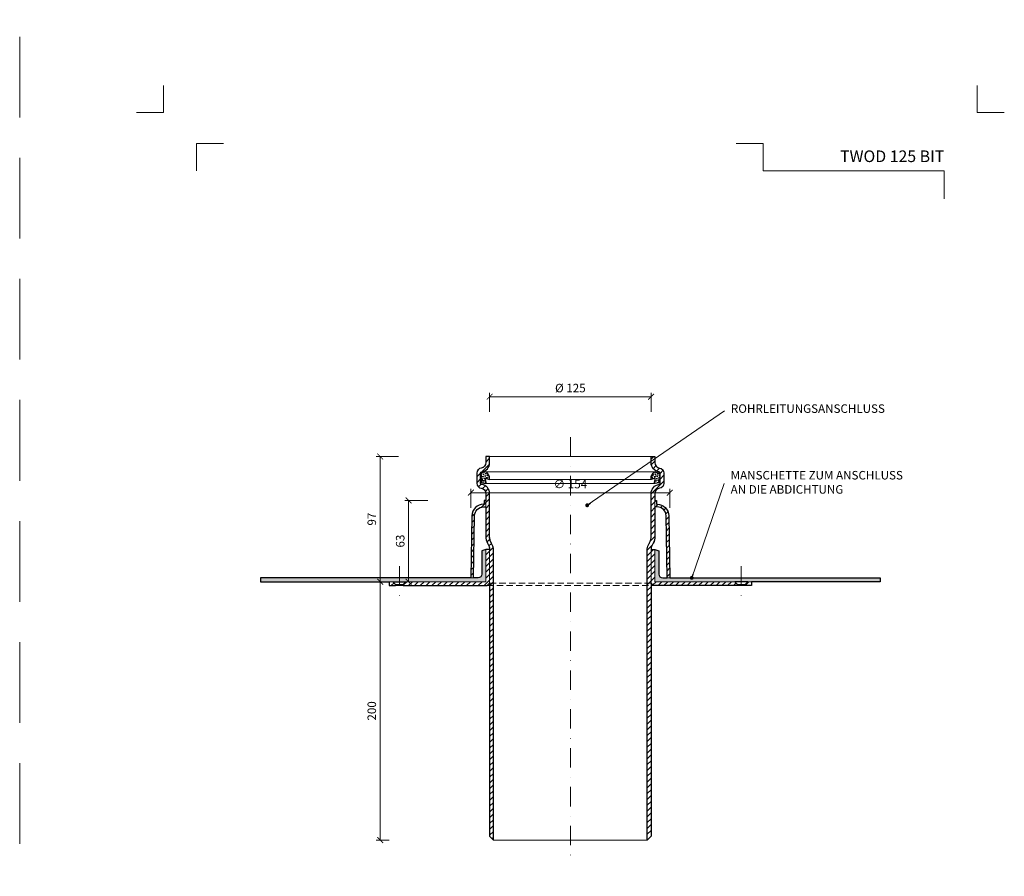
# Model space of a CAD drawing. Units: millimetres. Extents: x 11339 to 25649, y -1615 to 22532.
# Drawn here: x 18247 to 19009, y 10078 to 10741 of the extents above; entities that cross this region are included whole.
import ezdxf
from ezdxf.enums import TextEntityAlignment as Align

# ---------------------------------------------------------------- set-up
doc = ezdxf.new("R2010")
doc.units = ezdxf.units.MM
doc.linetypes.add('DASHDOT2', pattern=[0.5, 0.25, -0.125, 0, -0.125])
doc.linetypes.add('HIDDEN2', pattern=[0.1875, 0.125, -0.0625])
doc.layers.get('DEFPOINTS').update_dxf_attribs({"color": 254, "lineweight": 30})
for name, color, linetype, lineweight in [('TOPWET_KOTY', 30, 'Continuous', 13), ('TOPWET_TENKOU', 142, 'Continuous', 13), ('TOPWET_TLUSTOU', 142, 'Continuous', 30), ('TOPWET_VYKRESOVE_POLE', 254, 'Continuous', 13), ('TOPWET_ČEŠTINA', 225, 'Continuous', 13)]:
    doc.layers.add(name, color=color, linetype=linetype, lineweight=lineweight)
doc.layers.add('Vrstva 4', color=255, linetype='Continuous')
doc.styles.add('BOLD_ARIAL_NARROW', font='arial-narrow-bold_[cs.allfont.net].ttf')
doc.styles.add('REGULAR_ARIAL_NARROW', font='ArialNarrow.ttf')
doc.dimstyles.new('ISO-TW 1-3', dxfattribs={"dimscale": 3, "dimtxt": 2.2, "dimasz": 1.5, "dimexe": 1, "dimexo": 0, "dimgap": 0.75, "dimtad": 1, "dimdec": 0, "dimtxsty": 'REGULAR_ARIAL_NARROW', "dimblk": 'ARCHTICK', "dimcen": 0.5, "dimclrd": 256, "dimclre": 256, "dimclrt": 256, "dimadec": 0, "dimazin": 0, "dimtfac": 1, "dimtdec": 0, "dimtmove": 1, "dimatfit": 3, "dimldrblk": 'DOT', "dimfxl": 1, "dimtfill": 1, "dimtzin": 0, "dimlwd": -1, "dimlwe": -1, "dimarcsym": 0})
doc.dimstyles.new('PŘESNÉ ISO-TW 1-3', dxfattribs={"dimscale": 3, "dimtxt": 2.2, "dimasz": 1.5, "dimexe": 1, "dimexo": 0, "dimgap": 0.75, "dimtad": 1, "dimdec": 4, "dimtxsty": 'REGULAR_ARIAL_NARROW', "dimblk": 'ARCHTICK', "dimcen": 0.5, "dimclrd": 256, "dimclre": 256, "dimclrt": 256, "dimadec": 0, "dimazin": 0, "dimtfac": 1, "dimtdec": 4, "dimtmove": 1, "dimatfit": 3, "dimldrblk": 'DOT', "dimfxl": 1, "dimtzin": 0, "dimlwd": -1, "dimlwe": -1, "dimarcsym": 0})
pattern_1 = [(75, (610.5, -2386.9993), (-1.34703842, 1.34703842), [0.9525, -0.9525]), (135, (610.5, -2386.9993), (-1.8400887, -0.49305028), [0.9525, -0.9525]), (15, (609.8265, -2386.3258), (0.49305028, 1.8400887), [0.9525, -0.9525])]
pattern_2 = [(60, (603, -2383.9993), (-0.488970164, 0.740578832), [0, -0.79375])]
pattern_3 = [(45, (603, -2383.9993), (-2.24506403, 2.24506403), [])]

# ---------------------------------------------------------------- blocks, each defined once
blk = doc.blocks.new('*U764')
at = {"layer": 'Vrstva 4', "color": 8, "lineweight": 5, "ltscale": 0.2, "true_color": 0x828282}
for points in [[(-114, 304), (-114, 297), (-121, 297)], [(-105.5, 282), (-105.5, 289), (-98.5, 289)]]:
    blk.add_lwpolyline(points, dxfattribs=at)
at = {"layer": 'Vrstva 4', "color": 8, "lineweight": 5, "ltscale": 0.5, "true_color": 0x828282}
for points in [[(103, 297), (96, 297), (96, 304)], [(87.5, 274.71), (87.5, 282), (40.78, 282), (40.78, 289), (33.78, 289)]]:
    blk.add_lwpolyline(points, dxfattribs=at)
at = {"color": 7}
for tag, height, style, p in [('01_OZNAČENÍ_VÝKRESU', 3, 'BOLD_ARIAL_NARROW', (87.5, 284.23)), ('08_REZERVNÍ_POLE', 2.25, 'REGULAR_ARIAL_NARROW', (5.16, 12.83))]:
    blk.add_attdef(tag, text='', height=height, dxfattribs=dict(at, style=style)).set_placement(p, align=Align.RIGHT)
for tag, p, style in [('03_TYP', (-80.68, 23.66), 'BOLD_ARIAL_NARROW'), ('06_VÁHA_KG', (-7.96, 23.66), 'REGULAR_ARIAL_NARROW'), ('04_KÓD_NEBO_PODNADPIS', (-82.11, 18.23), 'REGULAR_ARIAL_NARROW'), ('07_MATERIÁL', (-7.96, 18.23), 'REGULAR_ARIAL_NARROW'), ('05_MĚŘÍTKO', (-80.68, 12.83), 'REGULAR_ARIAL_NARROW')]:
    blk.add_attdef(tag, p, '', height=2.25, dxfattribs=dict(at, style=style))
blk = doc.blocks.new('_ArchTick')
at = {"color": 0, "linetype": 'ByBlock', "const_width": 0.15}
blk.add_lwpolyline([(-0.5, -0.5), (0.5, 0.5)], dxfattribs=at)
blk = doc.blocks.new('*D176')
at = {"layer": 'DEFPOINTS', "color": 0, "ltscale": 40, "transparency": 16777216}
for p in [(18735.89, 10449.56), (18610.89, 10437.85), (18735.89, 10437.85)]:
    blk.add_point(p, dxfattribs=at)
at = {"layer": 'TOPWET_KOTY', "ltscale": 40, "transparency": 16777216}
for p, q in [((18610.89, 10437.85), (18610.89, 10452.56)), ((18735.89, 10437.85), (18735.89, 10452.56)), ((18610.89, 10449.56), (18735.89, 10449.56))]:
    blk.add_line(p, q, dxfattribs=at)
at = {"layer": 'TOPWET_KOTY', "ltscale": 40, "transparency": 16777216, "xscale": 4.5, "yscale": 4.5, "zscale": 4.5, "rotation": 180}
blk.add_blockref('_ArchTick', (18610.89, 10449.56), dxfattribs=at)
at = {"layer": 'TOPWET_KOTY', "ltscale": 40, "transparency": 16777216, "xscale": 4.5, "yscale": 4.5, "zscale": 4.5}
blk.add_blockref('_ArchTick', (18735.89, 10449.56), dxfattribs=at)
at = {"layer": 'TOPWET_KOTY', "ltscale": 40, "transparency": 16777216, "insert": (18673.39, 10455.36), "char_height": 6.6, "attachment_point": 5, "style": 'REGULAR_ARIAL_NARROW', "bg_fill": 3, "box_fill_scale": 1.1, "bg_fill_color": 256, "bg_fill_true_color": 13158600, "bg_fill_transparency": 0}
blk.add_mtext('%%C 125', dxfattribs=at)
blk = doc.blocks.new('_Dot')
at = {"color": 0, "linetype": 'ByBlock', "lineweight": -2}
blk.add_line((-0.5, 0), (-1, 0), dxfattribs=at)
at = {"color": 0, "linetype": 'ByBlock', "const_width": 0.5}
blk.add_lwpolyline([(-0.25, 0, 1), (0.25, 0, 1)], format="xyb", close=True, dxfattribs=at)
blk = doc.blocks.new('*D177')
at = {"layer": 'DEFPOINTS', "color": 0, "ltscale": 40, "transparency": 16777216}
for p in [(18526.12, 10403.25), (18540.44, 10403.25), (18533.02, 10306.25)]:
    blk.add_point(p, dxfattribs=at)
at = {"layer": 'TOPWET_KOTY', "ltscale": 40, "transparency": 16777216}
for p, q in [((18540.44, 10403.25), (18523.12, 10403.25)), ((18526.12, 10306.25), (18526.12, 10403.25)), ((18533.02, 10306.25), (18523.12, 10306.25))]:
    blk.add_line(p, q, dxfattribs=at)
at = {"layer": 'TOPWET_KOTY', "ltscale": 40, "transparency": 16777216, "xscale": 4.5, "yscale": 4.5, "zscale": 4.5}
for p, rotation in [((18526.12, 10403.25), 90), ((18526.12, 10306.25), 270)]:
    blk.add_blockref('_ArchTick', p, dxfattribs=dict(at, rotation=rotation))
at = {"layer": 'TOPWET_KOTY', "ltscale": 40, "transparency": 16777216, "insert": (18520.5, 10354.75), "char_height": 6.6, "attachment_point": 5, "rotation": 90, "style": 'REGULAR_ARIAL_NARROW', "bg_fill": 3, "box_fill_scale": 1.1, "bg_fill_color": 256, "bg_fill_true_color": 13158600, "bg_fill_transparency": 0}
blk.add_mtext('97', dxfattribs=at)
blk = doc.blocks.new('*D178')
at = {"layer": 'DEFPOINTS', "color": 0, "ltscale": 40, "transparency": 16777216}
for p in [(18533.02, 10306.25), (18526.12, 10106.25), (18533.02, 10106.25)]:
    blk.add_point(p, dxfattribs=at)
at = {"layer": 'TOPWET_KOTY', "ltscale": 40, "transparency": 16777216}
for p, q in [((18533.02, 10306.25), (18523.12, 10306.25)), ((18526.12, 10306.25), (18526.12, 10106.25)), ((18533.02, 10106.25), (18523.12, 10106.25))]:
    blk.add_line(p, q, dxfattribs=at)
at = {"layer": 'TOPWET_KOTY', "ltscale": 40, "transparency": 16777216, "xscale": 4.5, "yscale": 4.5, "zscale": 4.5}
for p, rotation in [((18526.12, 10306.25), 90), ((18526.12, 10106.25), 270)]:
    blk.add_blockref('_ArchTick', p, dxfattribs=dict(at, rotation=rotation))
at = {"layer": 'TOPWET_KOTY', "ltscale": 40, "transparency": 16777216, "insert": (18520.5, 10206.25), "char_height": 6.6, "attachment_point": 5, "rotation": 90, "style": 'REGULAR_ARIAL_NARROW'}
blk.add_mtext('200', dxfattribs=at)
blk = doc.blocks.new('*D179')
at = {"layer": 'DEFPOINTS', "color": 0, "ltscale": 40, "transparency": 16777216}
for p in [(18548.13, 10369.25), (18563.05, 10369.25), (18555.03, 10306.25)]:
    blk.add_point(p, dxfattribs=at)
at = {"layer": 'TOPWET_KOTY', "ltscale": 40, "transparency": 16777216}
for p, q in [((18563.05, 10369.25), (18545.13, 10369.25)), ((18548.13, 10306.25), (18548.13, 10369.25)), ((18555.03, 10306.25), (18545.13, 10306.25))]:
    blk.add_line(p, q, dxfattribs=at)
at = {"layer": 'TOPWET_KOTY', "ltscale": 40, "transparency": 16777216, "xscale": 4.5, "yscale": 4.5, "zscale": 4.5}
for p, rotation in [((18548.13, 10369.25), 90), ((18548.13, 10306.25), 270)]:
    blk.add_blockref('_ArchTick', p, dxfattribs=dict(at, rotation=rotation))
at = {"layer": 'TOPWET_KOTY', "ltscale": 40, "transparency": 16777216, "insert": (18542.51, 10337.75), "char_height": 6.6, "attachment_point": 5, "rotation": 90, "style": 'REGULAR_ARIAL_NARROW', "bg_fill": 3, "box_fill_scale": 1.1, "bg_fill_color": 256, "bg_fill_true_color": 13158600, "bg_fill_transparency": 0}
blk.add_mtext('63', dxfattribs=at)
blk = doc.blocks.new('*D180')
at = {"layer": 'DEFPOINTS', "color": 0, "ltscale": 40, "transparency": 16777216}
for p in [(18750.39, 10375.21), (18596.39, 10363.51), (18750.39, 10363.51)]:
    blk.add_point(p, dxfattribs=at)
at = {"layer": 'TOPWET_KOTY', "ltscale": 40, "transparency": 16777216}
for p, q in [((18596.39, 10363.51), (18596.39, 10378.21)), ((18750.39, 10363.51), (18750.39, 10378.21)), ((18596.39, 10375.21), (18750.39, 10375.21))]:
    blk.add_line(p, q, dxfattribs=at)
at = {"layer": 'TOPWET_KOTY', "ltscale": 40, "transparency": 16777216, "xscale": 4.5, "yscale": 4.5, "zscale": 4.5, "rotation": 180}
blk.add_blockref('_ArchTick', (18596.39, 10375.21), dxfattribs=at)
at = {"layer": 'TOPWET_KOTY', "ltscale": 40, "transparency": 16777216, "xscale": 4.5, "yscale": 4.5, "zscale": 4.5}
blk.add_blockref('_ArchTick', (18750.39, 10375.21), dxfattribs=at)
at = {"layer": 'TOPWET_KOTY', "ltscale": 40, "transparency": 16777216, "insert": (18673.39, 10381.02), "char_height": 6.6, "attachment_point": 5, "style": 'REGULAR_ARIAL_NARROW', "bg_fill": 3, "box_fill_scale": 1.1, "bg_fill_color": 256, "bg_fill_true_color": 13158600, "bg_fill_transparency": 0}
blk.add_mtext('∅ 154', dxfattribs=at)

msp = doc.modelspace()

# ---------------------------------------------------------------- hatches: boundary and pattern name
at = {"layer": 'TOPWET_TENKOU', "ltscale": 40}
h = msp.add_hatch(dxfattribs=at)
h.set_pattern_fill('LINE', color=256, angle=45)
h.set_pattern_definition(pattern_3)
edge = h.paths.add_edge_path()
edge.add_line((18738.88836, 10369.24721), (18738.88836, 10364.24752))
edge.add_line((18738.88836, 10364.24752), (18740.54487, 10364.24752))
edge.add_arc((18740.54487, 10357.24752), 7, 1.00508601, 90, ccw=False)
edge.add_line((18747.54379, 10357.3703), (18748.38805, 10309.24752))
edge.add_line((18748.38805, 10309.24752), (18750.38836, 10309.24752))
edge.add_line((18750.38836, 10309.24752), (18749.54348, 10357.40539))
edge.add_arc((18740.54487, 10357.24752), 9, 1.00508601, 90)
edge.add_line((18740.54487, 10366.24752), (18740.19457, 10366.24752))
edge.add_line((18740.19457, 10366.24752), (18740.19457, 10369.24721))
edge.add_line((18740.19457, 10369.24721), (18738.88836, 10369.24721))
h.paths.add_polyline_path([(18813.75232, 10303.24758), (18808.75232, 10303.24758), (18808.75232, 10304.24758), (18810.75232, 10306.24758), (18813.75232, 10306.24758)])
h.paths.add_polyline_path([(18738.88836, 10306.24752), (18738.88836, 10331.24752), (18735.88836, 10331.24752), (18735.88836, 10305.24758), (18737.88836, 10303.24758), (18802.75232, 10303.24758), (18802.75232, 10304.24758), (18800.74595, 10306.24746)])
edge = h.paths.add_edge_path()
edge.add_arc((18725.88836, 10341.21446), 10, 329.9999992, 359.99999975, ccw=False)
edge.add_line((18734.54861, 10336.21446), (18734.22811, 10335.65933))
edge.add_arc((18742.88836, 10330.65933), 10, 149.9999992, 179.99983649)
edge.add_line((18732.88836, 10330.65936), (18732.88836, 10106.24762))
edge.add_line((18732.88836, 10106.24762), (18735.88836, 10109.24762))
edge.add_line((18735.88836, 10109.24762), (18735.88836, 10330.65933))
edge.add_arc((18745.88836, 10330.65933), 10, 149.9999992, 179.99999961, ccw=False)
edge.add_line((18737.22811, 10335.65933), (18737.54861, 10336.21446))
edge.add_arc((18728.88836, 10341.21446), 10, 329.9999992, 359.99999975)
edge.add_line((18738.88836, 10341.21446), (18738.88836, 10374.65807))
edge.add_arc((18742.88836, 10374.65807), 4, 143.60927678, 179.99999968, ccw=False)
edge.add_arc((18742.88836, 10374.65807), 4, 97.18075547, 143.60927678, ccw=False)
edge.add_arc((18741.88836, 10382.59533), 4, 277.18075547, 359.99999968)
edge.add_line((18745.88836, 10382.59533), (18745.88836, 10390.31898))
edge.add_arc((18741.88836, 10390.31898), 4, 359.99999968, 442.8192439)
edge.add_arc((18743.06604, 10398.41294), 4.18062, 182.14806161, 260.67118198, ccw=False)
edge.add_line((18738.88836, 10398.25624), (18738.88836, 10403.24752))
edge.add_line((18738.88836, 10403.24752), (18735.88836, 10403.24752))
edge.add_line((18735.88836, 10403.24752), (18735.88836, 10398.25624))
edge.add_arc((18742.99017, 10398.34602), 7.10237, 180.72432729, 262.0949163)
edge.add_arc((18741.88836, 10390.31898), 1, -0.00000032, 82.8192439, ccw=False)
edge.add_line((18742.88836, 10390.31898), (18742.88836, 10382.59533))
edge.add_arc((18741.88836, 10382.59533), 1, 277.18075547, 359.99999968, ccw=False)
edge.add_arc((18742.88836, 10374.65807), 7, 97.18075547, 179.99999968)
edge.add_line((18735.88836, 10374.65807), (18735.88836, 10341.21304))
at = {"layer": 'TOPWET_TENKOU', "linetype": 'Continuous', "ltscale": 40}
h = msp.add_hatch(dxfattribs=at)
h.set_pattern_fill('TRIANG', color=256, scale=0.2, angle=15)
h.set_pattern_definition(pattern_1)
edge = h.paths.add_edge_path()
edge.add_line((18735.88836, 10387.7143), (18737.53055, 10390.36167))
edge.add_arc((18739.23012, 10389.30741), 2, 70.02303745, 148.18828808, ccw=False)
edge.add_line((18739.9134, 10391.18707), (18741.78123, 10390.50809))
edge.add_arc((18741.43959, 10389.56826), 1, 0, 70.02303745, ccw=False)
edge.add_line((18742.43959, 10389.56826), (18742.43959, 10389.42734))
edge.add_line((18742.43959, 10389.42734), (18742.88836, 10389.0454))
edge.add_line((18742.88836, 10389.0454), (18742.43959, 10388.69235))
edge.add_line((18742.43959, 10388.69235), (18742.43959, 10387.78416))
edge.add_line((18742.43959, 10387.78416), (18742.88836, 10387.40222))
edge.add_line((18742.88836, 10387.40222), (18742.43959, 10387.04917))
edge.add_line((18742.43959, 10387.04917), (18742.43959, 10386.29652))
edge.add_line((18742.43959, 10386.29652), (18742.88836, 10385.91457))
edge.add_line((18742.88836, 10385.91457), (18742.43959, 10385.56153))
edge.add_line((18742.43959, 10385.56153), (18742.43959, 10385.10101))
edge.add_line((18742.43959, 10385.10101), (18741.73998, 10385.10101))
edge.add_line((18741.73998, 10385.10101), (18741.73998, 10384.15178))
edge.add_line((18741.73998, 10384.15178), (18742.43959, 10384.15178))
edge.add_line((18742.43959, 10384.15178), (18742.43959, 10383.83828))
edge.add_arc((18741.43959, 10383.83828), 1, -80.74678635, 0, ccw=False)
edge.add_line((18741.60039, 10382.85129), (18739.16712, 10382.45487))
edge.add_arc((18739.08672, 10382.94836), 0.5, 170.0456133, 279.25321365, ccw=False)
edge.add_line((18738.59425, 10383.03479), (18739.0326, 10385.53244))
edge.add_arc((18738.54013, 10385.61887), 0.5, 350.0456133, 465)
edge.add_line((18738.41072, 10386.10184), (18735.88836, 10385.42597))
edge.add_line((18735.88836, 10385.42597), (18735.88836, 10387.7143))
at = {"layer": 'TOPWET_TENKOU', "ltscale": 40}
h = msp.add_hatch(dxfattribs=at)
h.set_pattern_fill('DOTS', color=256, scale=0.5, angle=60)
h.set_pattern_definition(pattern_2)
edge = h.paths.add_edge_path()
edge.add_line((18738.88836, 10306.24752), (18738.88836, 10331.24752))
edge.add_line((18738.88836, 10331.24752), (18741.88836, 10330.24752))
edge.add_line((18741.88836, 10330.24752), (18741.88836, 10312.24752))
edge.add_arc((18744.88836, 10312.24752), 3, 180, 270)
edge.add_line((18744.88836, 10309.24752), (18913.38836, 10309.24752))
edge.add_line((18913.38836, 10309.24752), (18913.38836, 10306.24758))
edge.add_line((18913.38836, 10306.24758), (18813.75232, 10306.24758))
edge.add_line((18813.75232, 10306.24758), (18738.88836, 10306.24758))

# ---------------------------------------------------------------- linework, layer by layer
at = {"layer": 'DEFPOINTS', "linetype": 'HIDDEN2', "lineweight": 5, "ltscale": 500}
msp.add_line((18247.02702, -1615.49863), (18247.02717, 22532.14729), dxfattribs=at)
at = {"layer": 'TOPWET_TENKOU', "linetype": 'DASHDOT2', "ltscale": 60}
msp.add_line((18673.38836, 10418.24752), (18673.38836, 10088.48327), dxfattribs=at)
at = {"layer": 'TOPWET_TENKOU', "ltscale": 40}
for points in [[(18610.88836, 10403.24752), (18735.88836, 10403.24752)], [(18607.57322, 10391.30724), (18739.20354, 10391.30724)], [(18610.88836, 10385.42597), (18735.88836, 10385.42597)], [(18607.6096, 10382.44836), (18739.08672, 10382.44836)], [(18738.88836, 10306.24752), (18738.88836, 10331.24752), (18735.88836, 10331.24752), (18735.88836, 10305.24758), (18737.88836, 10303.24758), (18802.75232, 10303.24758), (18802.75232, 10304.24758), (18800.74595, 10306.24746), (18738.88836, 10306.24753)], [(18810.75232, 10306.24758), (18800.74583, 10306.24758)], [(18613.88836, 10106.24762), (18732.88836, 10106.24762)]]:
    msp.add_lwpolyline(points, dxfattribs=at)
msp.add_lwpolyline([(18735.88836, 10387.7143), (18737.53055, 10390.36167, -0.35493024), (18739.9134, 10391.18707), (18741.78123, 10390.50809, -0.315409305), (18742.43959, 10389.56826), (18742.43959, 10389.42734), (18742.88836, 10389.0454), (18742.43959, 10388.69235), (18742.43959, 10387.78416), (18742.88836, 10387.40222), (18742.43959, 10387.04917), (18742.43959, 10386.29652), (18742.88836, 10385.91457), (18742.43959, 10385.56153), (18742.43959, 10385.10101), (18741.73998, 10385.10101), (18741.73998, 10384.15178), (18742.43959, 10384.15178), (18742.43959, 10383.83828, -0.367664763), (18741.60039, 10382.85129), (18739.16712, 10382.45487, -0.516180486), (18738.59425, 10383.03479), (18739.0326, 10385.53244, 0.548359886), (18738.41072, 10386.10184), (18735.88836, 10385.42597)], format="xyb", close=True, dxfattribs=at)
msp.add_lwpolyline([(18738.88836, 10306.24752), (18738.88836, 10331.24752), (18741.88836, 10330.24752), (18741.88836, 10312.24752, 0.414213562), (18744.88836, 10309.24752), (18913.38836, 10309.24752), (18913.38836, 10306.24758), (18813.75232, 10306.24758), (18738.88836, 10306.24758)], format="xyb", dxfattribs=at)
at = {"layer": 'TOPWET_TENKOU', "linetype": 'DASHDOT2', "ltscale": 60}
msp.add_lwpolyline([(18805.75232, 10318.24758), (18805.75232, 10291.24758)], dxfattribs=at)
at = {"layer": 'TOPWET_TENKOU', "linetype": 'HIDDEN2', "ltscale": 40}
for points in [[(18608.88836, 10303.24758), (18737.88836, 10303.24758)], [(18610.88836, 10305.24758), (18735.88836, 10305.24758)]]:
    msp.add_lwpolyline(points, dxfattribs=at)
at = {"layer": 'TOPWET_TENKOU', "linetype": 'Continuous', "ltscale": 40}
for points in [[(18808.75232, 10304.24758), (18802.75232, 10304.24758)], [(18808.75232, 10303.24758), (18802.75232, 10303.24758)]]:
    msp.add_lwpolyline(points, dxfattribs=at)
at = {"layer": 'TOPWET_TENKOU', "ltscale": 40}
msp.add_lwpolyline([(18813.75232, 10303.24758), (18808.75232, 10303.24758), (18808.75232, 10304.24758), (18810.75232, 10306.24758), (18813.75232, 10306.24758), (18813.75232, 10303.24758)], close=True, dxfattribs=at)

# ---------------------------------------------------------------- block references
at = {"layer": 'TOPWET_VYKRESOVE_POLE', "ltscale": 40}
ref = msp.add_blockref('*U764', (18700.38836, 9778.50066), dxfattribs=dict(at, xscale=3, yscale=3, zscale=3))
ref.add_attrib('01_OZNAČENÍ_VÝKRESU', 'TWOD 125 BIT', dxfattribs={"layer": '0', "color": 7, "height": 9, "style": 'BOLD_ARIAL_NARROW'}).set_placement((18962.88837, 10631.19695), align=Align.RIGHT)

# ---------------------------------------------------------------- texts
at = {"layer": 'TOPWET_ČEŠTINA', "ltscale": 40, "char_height": 6.6, "attachment_point": 4, "style": 'REGULAR_ARIAL_NARROW'}
for s, insert, width in [('ROHRLEITUNGSANSCHLUSS', (18797.71133, 10439.46149), 107.275842), ('MANSCHETTE ZUM ANSCHLUSS AN DIE ABDICHTUNG', (18797.48383, 10382.3834), 135.1375524)]:
    msp.add_mtext(s, dxfattribs=dict(at, insert=insert, width=width))

# ---------------------------------------------------------------- leaders
at = {"layer": 'TOPWET_ČEŠTINA', "ltscale": 40}
msp.add_leader([(18767.38836, 10309.24758), (18792.48383, 10382.3834)], dimstyle='ISO-TW 1-3', override={"dimasz": 1, "dimgap": 3, "dimtad": 0, "dimtfillclr": 256}, dxfattribs=at)

# ---------------------------------------------------------------- next in the draw order: dimensions: what is measured, and where the dimension line sits
at = {"layer": 'TOPWET_KOTY', "ltscale": 40}
dim = msp.add_linear_dim(base=(18735.88836, 10449.55786), p1=(18610.88836, 10437.85233), p2=(18735.88836, 10437.85233), text='%%C <>', dimstyle='ISO-TW 1-3', dxfattribs=at)
dim.commit()
dim.dimension.update_dxf_attribs({"geometry": '*D176', "text_midpoint": (18673.38836, 10455.36223)})
dim = msp.add_linear_dim(base=(18526.12356, 10403.24752), p1=(18533.0244, 10306.24758), p2=(18540.44097, 10403.24752), angle=90, dimstyle='ISO-TW 1-3', dxfattribs=at)
dim.commit()
dim.dimension.update_dxf_attribs({"geometry": '*D177', "text_midpoint": (18520.50377, 10354.74755)})

# ---------------------------------------------------------------- next in the draw order: dimensions: what is measured, and where the dimension line sits
for base, p1, p2, dimstyle, picture, middle in [((18548.13152, 10369.24754), (18555.03236, 10306.2476), (18563.0491, 10369.24754), 'ISO-TW 1-3', '*D179', (18542.51174, 10337.74757)), ((18526.12356, 10106.24762), (18533.0244, 10306.24758), (18533.0244, 10106.24762), 'PŘESNÉ ISO-TW 1-3', '*D178', (18520.50377, 10206.2476))]:
    dim = msp.add_linear_dim(base=base, p1=p1, p2=p2, angle=90, dimstyle=dimstyle, dxfattribs=at)
    dim.commit()
    dim.dimension.update_dxf_attribs({"geometry": picture, "text_midpoint": middle})

# ---------------------------------------------------------------- next in the draw order: leaders
at = {"layer": 'TOPWET_ČEŠTINA', "ltscale": 40}
msp.add_leader([(18686.42517, 10365.44554), (18792.71133, 10438.58155)], dimstyle='ISO-TW 1-3', override={"dimasz": 1, "dimgap": 3, "dimtad": 0, "dimtfillclr": 256}, dxfattribs=at)

# ---------------------------------------------------------------- next in the draw order: hatches: boundary and pattern name
at = {"layer": 'TOPWET_TENKOU', "ltscale": 40}
h = msp.add_hatch(dxfattribs=at)
h.set_pattern_fill('DOTS', color=256, scale=0.5, angle=60)
h.set_pattern_definition(pattern_2)
edge = h.paths.add_edge_path()
edge.add_line((18607.88836, 10306.24752), (18607.88836, 10331.24752))
edge.add_line((18607.88836, 10331.24752), (18604.88836, 10330.24752))
edge.add_line((18604.88836, 10330.24752), (18604.88836, 10312.24752))
edge.add_arc((18601.88836, 10312.24752), 3, 269.99999955, 359.99999955, ccw=False)
edge.add_line((18601.88836, 10309.24752), (18433.38836, 10309.24752))
edge.add_line((18433.38836, 10309.24752), (18433.38836, 10306.24758))
edge.add_line((18433.38836, 10306.24758), (18533.0244, 10306.24758))
edge.add_line((18533.0244, 10306.24758), (18607.88836, 10306.24758))

# ---------------------------------------------------------------- next in the draw order: linework, layer by layer
msp.add_lwpolyline([(18607.88836, 10306.24752), (18607.88836, 10331.24752), (18604.88836, 10330.24752), (18604.88836, 10312.24752, -0.414213562), (18601.88836, 10309.24752), (18433.38836, 10309.24752), (18433.38836, 10306.24758), (18533.0244, 10306.24758), (18607.88836, 10306.24758)], format="xyb", dxfattribs=at)
msp.add_lwpolyline([(18607.88836, 10306.24752), (18607.88836, 10331.24752), (18610.88836, 10331.24752), (18610.88836, 10305.24758), (18608.88836, 10303.24758), (18544.0244, 10303.24758), (18544.0244, 10304.24758), (18546.03077, 10306.24746), (18607.88836, 10306.24753)], dxfattribs=at)
at = {"layer": 'TOPWET_TENKOU', "linetype": 'DASHDOT2', "ltscale": 60}
msp.add_lwpolyline([(18541.0244, 10318.24758), (18541.0244, 10291.24758)], dxfattribs=at)
at = {"layer": 'TOPWET_TENKOU', "ltscale": 40}
msp.add_lwpolyline([(18533.0244, 10303.24758), (18538.0244, 10303.24758), (18538.0244, 10304.24758), (18536.0244, 10306.24758), (18533.0244, 10306.24758), (18533.0244, 10303.24758)], close=True, dxfattribs=at)
at = {"layer": 'TOPWET_TENKOU', "linetype": 'Continuous', "ltscale": 40}
for points in [[(18538.0244, 10304.24758), (18544.0244, 10304.24758)], [(18538.0244, 10303.24758), (18544.0244, 10303.24758)]]:
    msp.add_lwpolyline(points, dxfattribs=at)

# ---------------------------------------------------------------- next in the draw order: dimensions: what is measured, and where the dimension line sits
at = {"layer": 'TOPWET_KOTY', "ltscale": 40}
dim = msp.add_linear_dim(base=(18750.38838, 10375.21069), p1=(18596.38838, 10363.50516), p2=(18750.38838, 10363.50516), text='∅ <>', dimstyle='ISO-TW 1-3', dxfattribs=at)
dim.commit()
dim.dimension.update_dxf_attribs({"geometry": '*D180', "text_midpoint": (18673.38838, 10381.01506)})

# ---------------------------------------------------------------- next in the draw order: hatches: boundary and pattern name
at = {"layer": 'TOPWET_TENKOU', "ltscale": 40}
h = msp.add_hatch(dxfattribs=at)
h.set_pattern_fill('LINE', color=256, angle=45)
h.set_pattern_definition(pattern_3)
edge = h.paths.add_edge_path()
edge.add_line((18607.88836, 10369.24721), (18607.88836, 10364.24752))
edge.add_line((18607.88836, 10364.24752), (18606.23185, 10364.24752))
edge.add_arc((18606.23185, 10357.24752), 7, 449.99999955, 538.99491354)
edge.add_line((18599.23293, 10357.37031), (18598.38867, 10309.24752))
edge.add_line((18598.38867, 10309.24752), (18596.38836, 10309.24752))
edge.add_line((18596.38836, 10309.24752), (18597.23323, 10357.40539))
edge.add_arc((18606.23185, 10357.24752), 9, 449.99999955, 538.99491354, ccw=False)
edge.add_line((18606.23185, 10366.24752), (18606.58214, 10366.24752))
edge.add_line((18606.58214, 10366.24752), (18606.58214, 10369.24721))
edge.add_line((18606.58214, 10369.24721), (18607.88836, 10369.24721))
h.paths.add_polyline_path([(18533.0244, 10303.24758), (18538.0244, 10303.24758), (18538.0244, 10304.24758), (18536.0244, 10306.24758), (18533.0244, 10306.24758)])
h.paths.add_polyline_path([(18607.88836, 10306.24752), (18607.88836, 10331.24752), (18610.88836, 10331.24752), (18610.88836, 10305.24758), (18608.88836, 10303.24758), (18544.0244, 10303.24758), (18544.0244, 10304.24758), (18546.03077, 10306.24746)])
edge = h.paths.add_edge_path()
edge.add_arc((18620.88836, 10341.21446), 10, 179.99999948, 210.00000003)
edge.add_line((18612.2281, 10336.21446), (18612.54861, 10335.65933))
edge.add_arc((18603.88836, 10330.65933), 10, 0.00016275, 30.00000003, ccw=False)
edge.add_line((18613.88836, 10330.65936), (18613.88836, 10106.24762))
edge.add_line((18613.88836, 10106.24762), (18610.88836, 10109.24762))
edge.add_line((18610.88836, 10109.24762), (18610.88836, 10330.65933))
edge.add_arc((18600.88836, 10330.65933), 10, 359.99999962, 390.00000003)
edge.add_line((18609.54861, 10335.65933), (18609.2281, 10336.21446))
edge.add_arc((18617.88836, 10341.21446), 10, 179.99999948, 210.00000003, ccw=False)
edge.add_line((18607.88836, 10341.21446), (18607.88836, 10374.65807))
edge.add_arc((18603.88836, 10374.65807), 4, 359.99999955, 396.39072246)
edge.add_arc((18603.88836, 10374.65807), 4, 36.39072246, 82.81924377)
edge.add_arc((18604.88836, 10382.59533), 4, 179.99999955, 262.81924377, ccw=False)
edge.add_line((18600.88836, 10382.59533), (18600.88836, 10390.31899))
edge.add_arc((18604.88836, 10390.31899), 4, 97.18075533, 179.99999955, ccw=False)
edge.add_arc((18603.71068, 10398.41294), 4.18062, 279.32881725, 357.85193762)
edge.add_line((18607.88836, 10398.25624), (18607.88836, 10403.24752))
edge.add_line((18607.88836, 10403.24752), (18610.88836, 10403.24752))
edge.add_line((18610.88836, 10403.24752), (18610.88836, 10398.25624))
edge.add_arc((18603.78655, 10398.34602), 7.10237, 277.90508294, 359.27567194, ccw=False)
edge.add_arc((18604.88836, 10390.31899), 1, 97.18075533, 179.99999955)
edge.add_line((18603.88836, 10390.31899), (18603.88836, 10382.59533))
edge.add_arc((18604.88836, 10382.59533), 1, 179.99999955, 262.81924377)
edge.add_arc((18603.88836, 10374.65807), 7, -0.00000045, 82.81924377, ccw=False)
edge.add_line((18610.88836, 10374.65807), (18610.88836, 10341.21305))
at = {"layer": 'TOPWET_TENKOU', "linetype": 'Continuous', "ltscale": 40}
h = msp.add_hatch(dxfattribs=at)
h.set_pattern_fill('TRIANG', color=256, scale=0.2, angle=15)
h.set_pattern_definition(pattern_1)
edge = h.paths.add_edge_path()
edge.add_line((18610.88836, 10387.71431), (18609.24617, 10390.36167))
edge.add_arc((18607.5466, 10389.30741), 2, 391.81171146, 469.9769621)
edge.add_line((18606.86332, 10391.18707), (18604.99548, 10390.50809))
edge.add_arc((18605.33713, 10389.56826), 1, 469.9769621, 539.99999955)
edge.add_line((18604.33713, 10389.56826), (18604.33713, 10389.42734))
edge.add_line((18604.33713, 10389.42734), (18603.88836, 10389.0454))
edge.add_line((18603.88836, 10389.0454), (18604.33713, 10388.69235))
edge.add_line((18604.33713, 10388.69235), (18604.33713, 10387.78416))
edge.add_line((18604.33713, 10387.78416), (18603.88836, 10387.40222))
edge.add_line((18603.88836, 10387.40222), (18604.33713, 10387.04917))
edge.add_line((18604.33713, 10387.04917), (18604.33713, 10386.29652))
edge.add_line((18604.33713, 10386.29652), (18603.88836, 10385.91457))
edge.add_line((18603.88836, 10385.91457), (18604.33713, 10385.56153))
edge.add_line((18604.33713, 10385.56153), (18604.33713, 10385.10101))
edge.add_line((18604.33713, 10385.10101), (18605.03674, 10385.10101))
edge.add_line((18605.03674, 10385.10101), (18605.03674, 10384.15178))
edge.add_line((18605.03674, 10384.15178), (18604.33713, 10384.15178))
edge.add_line((18604.33713, 10384.15178), (18604.33713, 10383.83828))
edge.add_arc((18605.33713, 10383.83828), 1, 539.99999955, 620.74678589)
edge.add_line((18605.17633, 10382.85129), (18607.6096, 10382.45487))
edge.add_arc((18607.68999, 10382.94836), 0.5, 260.74678589, 369.95438625)
edge.add_line((18608.18247, 10383.03479), (18607.74411, 10385.53244))
edge.add_arc((18608.23659, 10385.61888), 0.5, 74.99999955, 189.95438625, ccw=False)
edge.add_line((18608.366, 10386.10184), (18610.88836, 10385.42597))
edge.add_line((18610.88836, 10385.42597), (18610.88836, 10387.71431))

# ---------------------------------------------------------------- next in the draw order: linework, layer by layer
at = {"layer": 'TOPWET_TENKOU', "ltscale": 40}
for points in [[(18610.88836, 10341.21446, 0.1316525), (18612.2281, 10336.21446), (18612.54861, 10335.65933, -0.131651775), (18613.88836, 10330.65936), (18613.88836, 10106.24762), (18610.88836, 10109.24762), (18610.88836, 10330.65933, 0.131652499), (18609.54861, 10335.65933), (18609.2281, 10336.21446, -0.1316525), (18607.88836, 10341.21446), (18607.88836, 10374.65807, 0.160132532), (18607.10832, 10377.03123, 0.205400215), (18604.38836, 10378.6267, -0.377964473), (18600.88836, 10382.59533), (18600.88836, 10390.31899, -0.377964473), (18604.38836, 10394.28761, 0.356689429), (18607.88836, 10398.25624), (18607.88836, 10403.24752), (18610.88836, 10403.24752), (18610.88836, 10398.25624, -0.370757651), (18604.76336, 10391.31114, 0.377964473), (18603.88836, 10390.31899), (18603.88836, 10382.59533, 0.377964473), (18604.76336, 10381.60317, -0.377964473), (18610.88836, 10374.65807), (18610.88836, 10341.21305)], [(18735.88836, 10341.21446, -0.1316525), (18734.54861, 10336.21446), (18734.22811, 10335.65933, 0.131651775), (18732.88836, 10330.65936), (18732.88836, 10106.24762), (18735.88836, 10109.24762), (18735.88836, 10330.65933, -0.131652499), (18737.22811, 10335.65933), (18737.54861, 10336.21446, 0.1316525), (18738.88836, 10341.21446), (18738.88836, 10374.65807, -0.160132532), (18739.6684, 10377.03123, -0.205400215), (18742.38836, 10378.6267, 0.377964473), (18745.88836, 10382.59533), (18745.88836, 10390.31898, 0.377964473), (18742.38836, 10394.28761, -0.356689429), (18738.88836, 10398.25624), (18738.88836, 10403.24752), (18735.88836, 10403.24752), (18735.88836, 10398.25624, 0.370757651), (18742.01336, 10391.31114, -0.377964473), (18742.88836, 10390.31898), (18742.88836, 10382.59533, -0.377964473), (18742.01336, 10381.60317, 0.377964473), (18735.88836, 10374.65807), (18735.88836, 10341.21304)]]:
    msp.add_lwpolyline(points, format="xyb", dxfattribs=at)
for points in [[(18610.88836, 10387.71431), (18609.24617, 10390.36167, 0.35493024), (18606.86332, 10391.18707), (18604.99548, 10390.50809, 0.315409305), (18604.33713, 10389.56826), (18604.33713, 10389.42734), (18603.88836, 10389.0454), (18604.33713, 10388.69235), (18604.33713, 10387.78416), (18603.88836, 10387.40222), (18604.33713, 10387.04917), (18604.33713, 10386.29652), (18603.88836, 10385.91457), (18604.33713, 10385.56153), (18604.33713, 10385.10101), (18605.03674, 10385.10101), (18605.03674, 10384.15178), (18604.33713, 10384.15178), (18604.33713, 10383.83828, 0.367664763), (18605.17633, 10382.85129), (18607.6096, 10382.45487, 0.516180486), (18608.18247, 10383.03479), (18607.74411, 10385.53244, -0.548359886), (18608.366, 10386.10184), (18610.88836, 10385.42597)], [(18607.88836, 10369.24721), (18607.88836, 10364.24752), (18606.23185, 10364.24752, 0.409084895), (18599.23293, 10357.37031), (18598.38867, 10309.24752), (18596.38836, 10309.24752), (18597.23323, 10357.40539, -0.409084895), (18606.23185, 10366.24752), (18606.58214, 10366.24752), (18606.58214, 10369.24721)], [(18738.88836, 10369.24721), (18738.88836, 10364.24752), (18740.54487, 10364.24752, -0.409084895), (18747.54379, 10357.3703), (18748.38805, 10309.24752), (18750.38836, 10309.24752), (18749.54348, 10357.40539, 0.409084895), (18740.54487, 10366.24752), (18740.19457, 10366.24752), (18740.19457, 10369.24721)]]:
    msp.add_lwpolyline(points, format="xyb", close=True, dxfattribs=at)
at = {"layer": 'TOPWET_TLUSTOU', "ltscale": 40}
for points in [[(18606.58215, 10366.24736), (18606.23185, 10366.24767, 0.409072605), (18597.23323, 10357.40539), (18596.38836, 10309.24752), (18433.38836, 10309.24752), (18433.38836, 10306.24758), (18533.0244, 10306.24758), (18533.0244, 10303.24758), (18538.0244, 10303.24758), (18538.0244, 10304.24758), (18536.0244, 10306.24758), (18546.03077, 10306.24746), (18544.0244, 10304.24758), (18544.0244, 10303.24758), (18608.88836, 10303.24758), (18610.88836, 10305.24758), (18610.88836, 10109.24762), (18613.88836, 10106.24762), (18613.88836, 10331.66113, 0.10318161), (18612.38836, 10335.92715, -0.156211713), (18610.88836, 10342.21446), (18610.88836, 10374.65807, 0.377964473), (18604.76336, 10381.60317, -0.377964473), (18603.88836, 10382.59533), (18603.88836, 10390.32, -0.377674557), (18604.76336, 10391.31114, 0.370757651), (18610.88836, 10398.25624), (18610.88836, 10403.24752), (18607.88836, 10403.24752), (18607.88836, 10398.56963, -0.377964473), (18604.38836, 10394.28761, 0.377964473), (18600.88836, 10390.31898), (18600.88836, 10382.59533, 0.377984447), (18604.38863, 10378.62666, -0.377944495), (18607.88836, 10374.65807), (18607.88836, 10369.24721), (18606.58215, 10369.24721)], [(18740.19457, 10366.24736), (18740.54487, 10366.24767, -0.409072605), (18749.54348, 10357.40539), (18750.38836, 10309.24752), (18913.38836, 10309.24752), (18913.38836, 10306.24758), (18813.75232, 10306.24758), (18813.75232, 10303.24758), (18808.75232, 10303.24758), (18808.75232, 10304.24758), (18810.75232, 10306.24758), (18800.74595, 10306.24746), (18802.75232, 10304.24758), (18802.75232, 10303.24758), (18737.88836, 10303.24758), (18735.88836, 10305.24758), (18735.88836, 10109.24762), (18732.88836, 10106.24762), (18732.88836, 10331.66113, -0.10318161), (18734.38836, 10335.92715, 0.156211713), (18735.88836, 10342.21446), (18735.88836, 10374.65807, -0.377964473), (18742.01336, 10381.60317, 0.377964473), (18742.88836, 10382.59533), (18742.88836, 10390.32, 0.377674557), (18742.01336, 10391.31114, -0.370757651), (18735.88836, 10398.25624), (18735.88836, 10403.24752), (18738.88836, 10403.24752), (18738.88836, 10398.56963, 0.377964473), (18742.38836, 10394.28761, -0.377964473), (18745.88836, 10390.31898), (18745.88836, 10382.59533, -0.377984447), (18742.38808, 10378.62666, 0.377944495), (18738.88836, 10374.65807), (18738.88836, 10369.24721), (18740.19457, 10369.24721)], [(18610.8884, 10387.7143), (18609.24622, 10390.36167, 0.35493024), (18606.86336, 10391.18707), (18604.99553, 10390.50809, 0.315409305), (18604.33717, 10389.56826), (18604.33717, 10389.42734), (18603.8884, 10389.0454), (18604.33717, 10388.69235), (18604.33717, 10387.78416), (18603.8884, 10387.40222), (18604.33717, 10387.04917), (18604.33717, 10386.29652), (18603.8884, 10385.91457), (18604.33717, 10385.56153), (18604.33717, 10385.10101), (18605.03679, 10385.10101), (18605.03679, 10384.15178), (18604.33717, 10384.15178), (18604.33717, 10383.83828, 0.367664763), (18605.17637, 10382.85129), (18607.60964, 10382.45487, 0.516180486), (18608.18251, 10383.03479), (18607.74416, 10385.53244, -0.548359886), (18608.36604, 10386.10184), (18610.8884, 10385.42597)], [(18735.8884, 10387.7143), (18737.53059, 10390.36167, -0.35493024), (18739.91345, 10391.18707), (18741.78128, 10390.50809, -0.315409305), (18742.43964, 10389.56826), (18742.43964, 10389.42734), (18742.8884, 10389.04539), (18742.43964, 10388.69235), (18742.43964, 10387.78416), (18742.8884, 10387.40222), (18742.43964, 10387.04917), (18742.43964, 10386.29652), (18742.8884, 10385.91457), (18742.43964, 10385.56153), (18742.43964, 10385.10101), (18741.74002, 10385.10101), (18741.74002, 10384.15178), (18742.43964, 10384.15178), (18742.43964, 10383.83828, -0.367664763), (18741.60043, 10382.85129), (18739.16717, 10382.45487, -0.516180486), (18738.59429, 10383.03479), (18739.03265, 10385.53244, 0.548359886), (18738.41076, 10386.10184), (18735.8884, 10385.42597)]]:
    msp.add_lwpolyline(points, format="xyb", close=True, dxfattribs=at)
for points in [[(18610.88836, 10331.24752), (18607.88836, 10331.24752), (18604.88836, 10330.24752), (18604.88835, 10312.24752, -0.414213562), (18601.88835, 10309.24752), (18598.38867, 10309.24752), (18599.23292, 10357.3703, -0.409084895), (18606.23185, 10364.24752), (18607.88835, 10364.24752), (18607.88836, 10341.21446, 0.147844763), (18609.2281, 10336.21446), (18609.54861, 10335.65933, -0.112346864), (18610.88836, 10331.24752)], [(18735.88836, 10331.24752), (18738.88836, 10331.24752), (18741.88836, 10330.24752), (18741.88836, 10312.24752, 0.414213562), (18744.88836, 10309.24752), (18748.38805, 10309.24752), (18747.54379, 10357.3703, 0.409084895), (18740.54487, 10364.24752), (18738.88836, 10364.24752), (18738.88836, 10341.21446, -0.147844763), (18737.54862, 10336.21446), (18737.22811, 10335.65933, 0.112346864), (18735.88836, 10331.24752)]]:
    msp.add_lwpolyline(points, format="xyb", dxfattribs=at)

doc.saveas('drawing.dxf')
